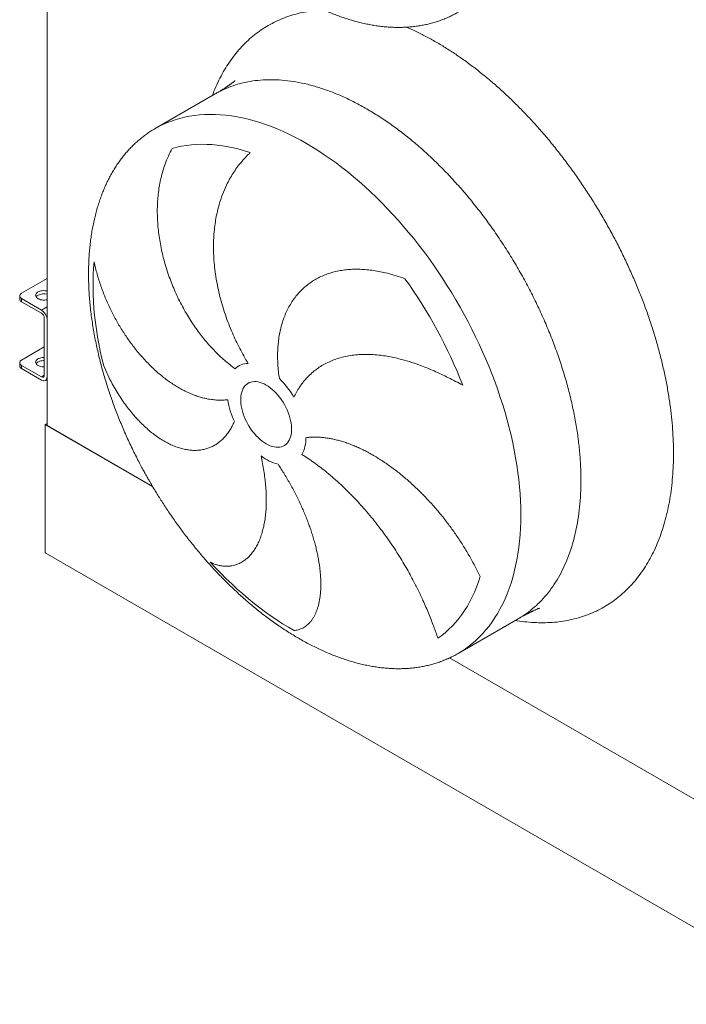
# Model space of a CAD drawing. Units: millimetres. Extents: x 161 to 11423, y 106 to 7993.
# Drawn here: x 9318 to 9941, y 2024 to 2943 of the extents above; entities that cross this region are included whole.
import ezdxf

# ---------------------------------------------------------------- set-up
doc = ezdxf.new("R2010")
doc.units = ezdxf.units.MM
doc.header["$LTSCALE"] = 55
doc.linetypes.add('SLD-Solid', pattern=[0])

msp = doc.modelspace()

# ---------------------------------------------------------------- linework, layer by layer
at = {"color": 7, "linetype": 'SLD-Solid', "lineweight": 15}
for p, q in [((9343.6027209, 2564.2756306), (9343.7162623, 4984.2151739)), ((9500.7523045, 2873.900795), (9444.5796446, 2841.4659805)), ((9444.6633104, 2841.5142745), (9444.5796446, 2841.4659805)), ((9319.882144, 2687.7939419), (9343.609142, 2701.4942149)), ((9318.092488, 2685.299241), (9318.0923476, 2682.3054804)), ((9319.8826379, 2682.8039601), (9319.8824975, 2679.8101995)), ((9319.8824975, 2679.8101995), (9338.4646915, 2669.0817648)), ((9338.464832, 2672.0755254), (9319.8826379, 2682.8039601)), ((9341.0574087, 2664.5910171), (9341.0549038, 2611.2027219)), ((9319.8792177, 2625.4243648), (9341.0561475, 2637.6521958)), ((9318.0895617, 2622.9296639), (9318.0894213, 2619.9359033)), ((9319.8797116, 2620.434383), (9319.8795712, 2617.4406224)), ((9338.4619056, 2609.7059483), (9319.8797116, 2620.434383)), ((9319.8795712, 2617.4406224), (9338.4617652, 2606.7121877)), ((9342.1290116, 2606.3491414), (9343.604748, 2607.2012506)), ((9341.868522, 2445.5239152), (9341.8741405, 2565.273627)), ((9341.8741405, 2565.273627), (9343.6027912, 2566.271772)), ((9442.2177821, 2507.3401985), (9341.8741405, 2565.273627)), ((9343.6027209, 2564.2756306), (9442.2177821, 2507.3401985)), ((10072.1922775, 2023.8712984), (9341.868522, 2445.5239152)), ((9727.5470844, 2351.4050868), (9783.7197443, 2383.8399013)), ((10072.1978961, 2143.6210101), (9719.5034749, 2347.2492291)), ((9719.5034749, 2347.2492291), (10070.4693157, 2144.6190064))]:
    msp.add_line(p, q, dxfattribs=at)
at = {"color": 8, "linetype": 'SLD-Solid', "lineweight": 15}
for p, q in [((9338.464832, 2672.0755254), (9343.6079276, 2675.0452148)), ((9338.4619056, 2609.7059483), (9341.0549202, 2611.2031882))]:
    msp.add_line(p, q, dxfattribs=at)
at = {"color": 8, "linetype": 'SLD-Solid', "lineweight": 15, "flags": 128}
for points in [[(9586.0742036, 2827.4524172), (9580.5610501, 2830.5477615), (9575.0520756, 2833.4653406), (9569.5514618, 2836.202859), (9564.0633871, 2838.7582613), (9558.5920193, 2841.1297358), (9553.1415137, 2843.3153596), (9547.7160076, 2845.3134577), (9542.3196222, 2847.1226023), (9536.9564532, 2848.7413807), (9531.6305767, 2850.16851), (9526.34604, 2851.4030812), (9521.1068485, 2852.4438524), (9515.9169818, 2853.2904294), (9510.780381, 2853.9418454), (9505.7009549, 2854.3976282), (9500.6825544, 2854.6576957), (9495.7289916, 2854.7215125), (9490.8440211, 2854.5892902), (9486.0313647, 2854.2610214), (9481.2946674, 2853.7368619), (9476.637529, 2853.0174695), (9472.0634977, 2852.103175), (9467.5760315, 2850.9945991), (9463.1785308, 2849.6928716), (9458.8743569, 2848.198788), (9454.6667685, 2846.5135601), (9450.5589596, 2844.6383178), (9446.5540599, 2842.5747041), (9444.6633104, 2841.5142745)], [(9727.5543614, 2351.4092129), (9729.4716457, 2352.5471142), (9733.2616983, 2354.9828094), (9736.9399934, 2357.6019915), (9740.5036974, 2360.4024898), (9743.9501314, 2363.3822819), (9747.2766678, 2366.5388401), (9750.4807695, 2369.8702983), (9753.5600277, 2373.3735265), (9756.5120855, 2377.0463166), (9759.3347147, 2380.8856724), (9762.0257514, 2384.8887984), (9764.5831734, 2389.0523416), (9767.0050229, 2393.3736253), (9769.2894838, 2397.8489395), (9771.4347915, 2402.4750205), (9773.4393359, 2407.2485151), (9775.3015843, 2412.1657875), (9777.0201324, 2417.222652), (9778.5936667, 2422.4158224), (9780.0210019, 2427.7412242), (9781.3010431, 2433.1947311), (9782.4328242, 2438.7719044), (9783.415482, 2444.4691977), (9784.2482824, 2450.2815626), (9784.930581, 2456.2050883), (9785.4618625, 2462.2350759), (9785.8417146, 2468.3670048), (9786.0698666, 2474.596035), (9786.1461379, 2480.91775), (9786.0704639, 2487.3271907), (9785.8429088, 2493.8193235), (9785.4636527, 2500.3895238), (9784.9329658, 2507.0326391), (9784.2512599, 2513.7436732), (9783.4190501, 2520.5173321), (9782.4369801, 2527.3487236), (9781.3057837, 2534.2326656), (9780.0263235, 2541.1639013), (9778.5995654, 2548.1368767), (9777.0266037, 2555.1466773), (9775.3086232, 2562.1878605), (9773.4469371, 2569.2549096), (9771.4429493, 2576.3427313), (9769.2981919, 2583.4459204), (9767.0142747, 2590.558789), (9764.5929618, 2597.6760359), (9762.0360691, 2604.7925679), (9759.3455538, 2611.9026155), (9756.5234378, 2619.0009664), (9753.5718845, 2626.082208), (9750.4931219, 2633.1408902), (9747.2895064, 2640.1716077), (9743.9634464, 2647.1692822), (9740.5174787, 2654.1282853), (9736.9542306, 2661.0436502), (9733.2763805, 2667.9097858), (9729.4867618, 2674.7217251), (9725.5882076, 2681.4742637), (9721.5837186, 2688.1621002), (9717.4763081, 2694.7804016), (9713.2691058, 2701.3239113), (9708.9653053, 2707.7878112), (9704.5681649, 2714.167127), (9700.081046, 2720.4571821), (9695.5073482, 2726.6529205), (9690.8505296, 2732.7497284), (9686.1141381, 2738.7431783), (9681.3017733, 2744.6284557), (9676.4170798, 2750.4011962), (9671.4637794, 2756.0571094), (9666.4456264, 2761.5916488), (9661.3664327, 2767.0009479), (9656.230049, 2772.2806422), (9651.0403841, 2777.4266906), (9645.8013788, 2782.4355092), (9640.5170125, 2787.302897), (9635.1912906, 2792.0254708), (9629.8282602, 2796.5994666), (9624.4319975, 2801.0214603), (9619.0065978, 2805.2881356), (9613.5561824, 2809.3961615), (9608.0848885, 2813.3424355), (9602.5968713, 2817.1240829), (9597.0962986, 2820.7381025), (9591.5873488, 2824.181725), (9586.0742036, 2827.4524172)]]:
    msp.add_lwpolyline(points, dxfattribs=at)
at = {"color": 7, "linetype": 'SLD-Solid', "lineweight": 15, "flags": 128}
for points in [[(9460.5295347, 2822.9567509), (9464.8788404, 2824.1023858), (9469.318401, 2825.048278), (9473.8444685, 2825.7937363), (9478.4532178, 2826.337995), (9483.14074, 2826.6805748), (9487.9030748, 2826.8213828), (9492.7361909, 2826.7600103), (9497.6360056, 2826.4967922), (9502.5983653, 2826.0318661), (9507.6190715, 2825.3655148), (9512.6938804, 2824.498404), (9517.8184968, 2823.4313479), (9522.9885838, 2822.1649471), (9528.1997689, 2820.7006554), (9533.4476409, 2819.039473)], [(9396.5659414, 2619.9373354), (9394.8982205, 2626.806031), (9393.3799617, 2633.6419682), (9392.0124785, 2640.4393923), (9390.7968911, 2647.1924221), (9389.7342682, 2653.8954442), (9388.8254724, 2660.542726), (9388.0712892, 2667.1288177), (9387.4723622, 2673.6478753), (9387.0291934, 2680.0946124), (9386.7421562, 2686.4633413), (9386.6114949, 2692.7489244), (9386.6373123, 2698.9460678), (9386.8195954, 2705.0490689), (9387.1581892, 2711.0532585), (9387.6527974, 2716.9535734)], [(9319.882144, 2687.7939419), (9319.1222256, 2687.2592601), (9318.5575479, 2686.6492404), (9318.2098469, 2685.98732), (9318.0925138, 2685.2989584), (9318.2099761, 2684.6105969), (9318.5578012, 2683.9486765), (9319.1225935, 2683.3386568), (9319.8826379, 2682.8039601)], [(9343.6082269, 2681.7377641), (9342.7058684, 2681.5542675), (9341.4337727, 2681.4122171), (9340.138433, 2681.3963346), (9338.8570671, 2681.5070809), (9337.626507, 2681.7412738), (9336.4821942, 2682.0921615), (9335.4570462, 2682.5496614), (9334.5805555, 2683.1006123), (9333.8779132, 2683.7291616), (9333.3693657, 2684.4172257), (9333.0694928, 2685.1449962), (9332.9869765, 2685.8915787), (9333.1241368, 2686.6354399), (9333.4771124, 2687.3552244), (9334.035654, 2688.0302018), (9334.7837688, 2688.6409651), (9335.6998746, 2689.1699363), (9336.757624, 2689.6019022), (9337.9266513, 2689.9244453), (9339.1732423, 2690.128271), (9340.4615961, 2690.20752), (9341.7546237, 2690.1599022), (9343.0151328, 2689.9868154), (9343.6085983, 2689.8578666)], [(9319.8792177, 2625.4243648), (9319.1192993, 2624.889683), (9318.5546215, 2624.2796633), (9318.2069206, 2623.6177429), (9318.0895875, 2622.9293814), (9318.2070498, 2622.2410198), (9318.5548749, 2621.5790994), (9319.1196671, 2620.9690797), (9319.8797116, 2620.434383)], [(9341.0552939, 2619.0249283), (9340.1355067, 2619.0267575), (9338.8541408, 2619.1375039), (9337.6235807, 2619.3716967), (9336.4792678, 2619.7225844), (9335.4541199, 2620.1800843), (9334.5776292, 2620.7310352), (9333.8749869, 2621.3595845), (9333.3664394, 2622.0476487), (9333.0665665, 2622.7754191), (9332.9840502, 2623.5220017), (9333.1212105, 2624.2658628), (9333.4741861, 2624.9856474), (9334.0327277, 2625.6606248), (9334.7808425, 2626.271388), (9335.6969483, 2626.8003592), (9336.7546977, 2627.2323251), (9337.923725, 2627.5548682), (9339.170316, 2627.7586939), (9340.4586698, 2627.8379429), (9341.0556781, 2627.8317713)], [(9333.4356484, 2621.9318216), (9333.4740456, 2621.9918867), (9334.0325872, 2622.6668641), (9334.780702, 2623.2776274), (9335.6968078, 2623.8065986), (9336.7545572, 2624.2385645), (9337.9235845, 2624.5611076), (9339.1701755, 2624.7649333), (9340.4585293, 2624.8441823), (9341.0555377, 2624.8380107)], [(9338.4617652, 2606.7121877), (9339.3622622, 2606.2834117), (9340.2354129, 2606.0493456), (9341.0546605, 2606.0174704), (9341.7951481, 2606.1885753), (9342.4343626, 2606.5575757), (9342.9528816, 2607.1130822), (9343.3349399, 2607.8385004), (9343.5689453, 2608.7114961), (9343.6048129, 2608.9617874)], [(9548.3093239, 2602.0777105), (9550.2218437, 2600.8845319), (9552.1219519, 2599.5210251), (9553.9973249, 2597.9962087), (9555.8358011, 2596.3199593), (9557.6254567, 2594.5029679), (9559.3546849, 2592.5571703), (9561.0122724, 2590.4952264), (9562.5874674, 2588.3302437), (9564.0700547, 2586.0766854), (9565.4504192, 2583.7486681), (9566.7196088, 2581.3615912), (9567.8693929, 2578.9309135), (9568.8923134, 2576.4723613), (9569.7817367, 2574.0021367), (9570.5318953, 2571.535704), (9571.1379231, 2569.0894345), (9571.5958911, 2566.6791584), (9571.9028282, 2564.3206289), (9572.0567436, 2562.028795), (9572.05664, 2559.8187464), (9571.9025178, 2557.704996), (9571.595376, 2555.7007672), (9571.1372066, 2553.8194233), (9570.5309821, 2552.073048), (9569.7806328, 2550.4731719), (9568.8910258, 2549.029833), (9567.86793, 2547.7525488), (9566.7179802, 2546.6496231), (9565.4486353, 2545.7284077), (9564.0681272, 2544.994381), (9562.5854087, 2544.4526048), (9561.0100959, 2544.1068066), (9559.3524047, 2543.9587018), (9557.6230876, 2544.0096962), (9555.8333585, 2544.2592636), (9553.9948246, 2544.705937), (9552.11941, 2545.3466388), (9550.2192768, 2546.1772024), (9548.3067488, 2547.1924161), (9546.3942291, 2548.3855948), (9544.4941209, 2549.7491015), (9542.6187478, 2551.273918), (9540.7802716, 2552.9501674), (9538.990616, 2554.7671587), (9537.2613878, 2556.7129563), (9535.6038003, 2558.7751382), (9534.0286054, 2560.9398829), (9532.546018, 2563.1936792), (9531.1656535, 2565.5216964), (9529.8964639, 2567.9085354), (9528.7466798, 2570.3392131), (9527.7237593, 2572.7977654), (9526.834336, 2575.2682279), (9526.0841774, 2577.7344226), (9525.4781496, 2580.1806921), (9525.0201816, 2582.5909682), (9524.7132445, 2584.9497357), (9524.5593291, 2587.2413316), (9524.5594328, 2589.4513803), (9524.7135549, 2591.5653685), (9525.0206967, 2593.5693595), (9525.4788661, 2595.4507034), (9526.0850906, 2597.1970787), (9526.83544, 2598.7971927), (9527.7250469, 2600.2402936), (9528.7481427, 2601.5175778), (9529.8980926, 2602.6205036), (9531.1674374, 2603.5419569), (9532.5479456, 2604.2759836), (9534.0306641, 2604.8175218), (9535.6059768, 2605.163558), (9537.263668, 2605.3114248), (9538.9929851, 2605.2604305), (9540.7827142, 2605.010863), (9542.6212481, 2604.5641897), (9544.4966627, 2603.9234879), (9546.3967959, 2603.0929243), (9548.3093239, 2602.0777105)], [(9574.4387871, 2372.8663275), (9569.0587775, 2375.9658155), (9563.6808841, 2379.2449067), (9558.3096583, 2382.7004973), (9552.9496432, 2386.3297266), (9547.6053754, 2390.1299752), (9542.2813761, 2394.0974433), (9536.9821481, 2398.2290554), (9531.7121796, 2402.5212683), (9526.4759235, 2406.9705596), (9521.2778164, 2411.5729402), (9516.1222534, 2416.3249209), (9511.0135937, 2421.2218436), (9505.9561614, 2426.2602599), (9500.9542451, 2431.4353147), (9496.0120625, 2436.7429073)], [(9748.3338405, 2423.1876672), (9746.676538, 2418.2343922), (9744.8710665, 2413.4249548), (9742.9189587, 2408.7632286), (9740.8218635, 2404.2532583), (9738.5815583, 2399.8987761), (9736.1999366, 2395.7036853), (9733.6790206, 2391.6711012), (9731.0209225, 2387.8048005), (9728.2279094, 2384.1077573), (9725.3023512, 2380.5835997), (9722.246695, 2377.2347216), (9719.0635554, 2374.0643722), (9715.7556116, 2371.0750493), (9712.3256583, 2368.2691841), (9708.7766065, 2365.6493788)]]:
    msp.add_lwpolyline(points, dxfattribs=at)
at = {"color": 7, "linetype": 'SLD-Solid', "lineweight": 15}
for centre, radius, start, end in [((9314.6944275, 2439.8062209), 447.6078175, 21.2342311999, 35.7559659317), ((9337.5480671, 2681.5728295), 4.9328508, 118.1319662126, 146.4171325281), ((9340.6379577, 2675.4994199), 11.7464872, 75.3517542429, 117.4550553859), ((9321.1434009, 2682.6045694), 3.0656778, 185.5987098909, 245.7136776567), ((9335.4285294, 2664.3350255), 5.6346974, 2.6039176196, 57.3957536), ((9332.3189073, 2662.5065549), 11.3726684, 6.9757981306, 57.2883209507), ((9531.7831619, 2604.1597104), 18.099519, 91.079822581, 133.3853365501), ((9321.1404746, 2620.2349923), 3.0656778, 185.5987098909, 245.7136776566), ((9339.4742039, 2610.9466823), 1.6013021, 230.7894551771, 9.2007788657), ((9501.43734, 2547.9847263), 84.3407846, 30.3725385999, 45.4111429765), ((9588.1008737, 2599.6939581), 76.4333521, 188.5173748638, 204.5814582702), ((9552.1245164, 2552.4829958), 33.2898963, 332.6716252752, 0.732468181), ((9569.9761853, 2569.9358207), 43.1519627, 232.2720674513, 255.8437463459)]:
    msp.add_arc(centre, radius, start, end, dxfattribs=at)
for points, knots in [([(9439.5945632, 3110.5943001), (9440.8944419, 3108.3660962), (9442.719521, 3105.2376133), (9445.4881615, 3100.6580499), (9447.8839487, 3096.767431), (9450.7962069, 3092.1569563), (9453.9144971, 3087.3467658), (9457.2467661, 3082.3460529), (9460.7541832, 3077.2287592), (9464.4160972, 3072.0386316), (9468.2155733, 3066.8092363), (9472.1399657, 3061.5665153), (9476.1789262, 3056.3308495), (9480.323919, 3051.1188625), (9484.5676568, 3045.9444443), (9488.9037227, 3040.8193936), (9493.3262561, 3035.7536919), (9497.8300009, 3030.756489), (9502.4099905, 3025.8358218), (9507.0614469, 3020.9987534), (9511.7799754, 3016.2522445), (9516.561059, 3011.6020094), (9521.4005036, 3007.0538167), (9526.294223, 3002.6131927), (9531.2380329, 2998.2847399), (9536.2278311, 2994.0730329), (9541.2597611, 2989.9828773), (9546.3297525, 2986.0180017), (9551.4338214, 2982.1821766), (9556.5681887, 2978.4796379), (9561.7287446, 2974.9132256), (9566.9118488, 2971.4867168), (9572.1134292, 2968.2029703), (9577.3297302, 2965.0649326), (9582.5569232, 2962.0756717), (9587.7911636, 2959.237496), (9593.0286516, 2956.5526502), (9598.2656276, 2954.0242769), (9603.4983179, 2951.6534776), (9608.7229718, 2949.4432792), (9613.935956, 2947.3948288), (9619.13342, 2945.5102883), (9624.311914, 2943.7908716), (9629.4675897, 2942.238623), (9634.5969977, 2940.8542857), (9639.6964905, 2939.6393405), (9644.7624946, 2938.5949273), (9649.7915545, 2937.7219877), (9654.7801677, 2937.0210992), (9659.7248773, 2936.4934829), (9664.6223478, 2936.1390382), (9669.4690974, 2935.9588918), (9674.2618739, 2935.9529207), (9678.9974043, 2936.1215726), (9683.6723502, 2936.4649989), (9688.2836735, 2936.9829258), (9692.8280173, 2937.6756194), (9697.3023109, 2938.5427366), (9701.7037122, 2939.5837171), (9706.0287496, 2940.7986073), (9710.2750256, 2942.1861672), (9714.4386791, 2943.747139), (9718.5193147, 2945.4765578), (9722.5052758, 2947.3887676), (9725.5238453, 2948.9568715), (9727.1807657, 2949.9423363), (9727.5727052, 2950.1754451)], [0, 0, 0, 0, 0.0177024902, 0.0248549684, 0.0367358636, 0.0490777392, 0.0623243068, 0.0761580049, 0.0904511688, 0.1051009293, 0.1200344743, 0.1351971936, 0.1505478582, 0.16605448, 0.1816916923, 0.1974391619, 0.2132807259, 0.229202468, 0.2451930304, 0.2612429362, 0.2773436792, 0.2934884905, 0.3096711262, 0.325886074, 0.342128841, 0.3583952329, 0.3746814215, 0.3909842875, 0.4073009464, 0.4236286576, 0.4399652404, 0.4563085711, 0.472656833, 0.489008403, 0.5053618302, 0.5217158755, 0.5380694195, 0.5544215474, 0.5707713978, 0.5871183757, 0.603461862, 0.6198014753, 0.6361368382, 0.6524678684, 0.6687942974, 0.6851161926, 0.7014336903, 0.7177469348, 0.7340561093, 0.7503617156, 0.7666639285, 0.7829634878, 0.7992607593, 0.8155564458, 0.8318512648, 0.8481457964, 0.8644411044, 0.8807379142, 0.8970370173, 0.9133396123, 0.9296464686, 0.9459587428, 0.9622775011, 0.9786036262, 0.9949387516, 1, 1, 1, 1]), ([(9519.24301, 2886.2091265), (9519.2502067, 2886.2160245), (9519.2781976, 2886.2428534), (9519.1679295, 2886.1418602), (9518.9331784, 2885.9375743), (9518.4941359, 2885.567987), (9517.8669116, 2885.061955), (9517.0778174, 2884.4486974), (9516.1340061, 2883.7380124), (9515.2086026, 2883.0654722), (9514.384217, 2882.480468), (9513.7434298, 2882.0322225), (9513.0216037, 2881.5352664), (9512.2745767, 2881.0289661), (9511.5776873, 2880.5631993), (9510.8903241, 2880.1092698), (9510.130257, 2879.6131756), (9509.2499168, 2879.0461455), (9508.3469699, 2878.4728276), (9507.5246616, 2877.9571894), (9506.8765499, 2877.555124), (9506.2738298, 2877.1837374), (9505.5953593, 2876.7687186), (9504.7086, 2876.2314276), (9503.6019917, 2875.5687038), (9502.2643574, 2874.7778831), (9501.2816321, 2874.2078197), (9500.7523303, 2873.9007801)], [0, 0, 0, 0, 0.0203197332, 0.0790313495, 0.1312482414, 0.1999514068, 0.2755591335, 0.3305075575, 0.3953291856, 0.4673574758, 0.4928662658, 0.5251388717, 0.5620346464, 0.5955415383, 0.625245568, 0.6510989664, 0.6809412182, 0.7146488631, 0.7511780162, 0.7811044129, 0.8039438102, 0.8202021275, 0.8428043553, 0.8718886653, 0.9076317323, 0.950249893, 1, 1, 1, 1]), ([(9444.6791245, 2841.5007128), (9443.7665684, 2840.9730369), (9441.5783136, 2839.7077018), (9438.2271458, 2837.5108734), (9434.6114773, 2834.9400934), (9431.1004277, 2832.1984131), (9427.6921808, 2829.2948723), (9424.3904314, 2826.2289166), (9421.1972914, 2823.0027895), (9418.1150899, 2819.6181379), (9415.1462826, 2816.0767318), (9412.2929304, 2812.38067), (9409.5572234, 2808.5319833), (9406.9415051, 2804.5325101), (9404.4476045, 2800.3848091), (9402.077672, 2796.091036), (9399.8334662, 2791.6537393), (9397.7172327, 2787.0750811), (9395.7303089, 2782.3579989), (9393.8748483, 2777.504924), (9392.1523584, 2772.5186253), (9390.5645289, 2767.4019026), (9389.1128642, 2762.1577893), (9387.7989549, 2756.789096), (9386.624176, 2751.2991029), (9385.5898242, 2745.6908545), (9384.6973217, 2739.9674448), (9383.9479336, 2734.1321092), (9383.3426783, 2728.1883138), (9382.8828203, 2722.1394944), (9382.569317, 2715.988976), (9382.4032326, 2709.7402584), (9382.3853925, 2703.3967398), (9382.5168742, 2696.9622019), (9382.7983389, 2690.4399319), (9383.2306603, 2683.833733), (9383.8146478, 2677.146836), (9384.550987, 2670.3830646), (9385.4404443, 2663.5455674), (9386.4839014, 2656.6378581), (9387.6819061, 2649.6629843), (9389.0356511, 2642.6241003), (9390.4938426, 2635.7684927), (9392.0375887, 2629.1124793), (9393.6480331, 2622.6714921), (9395.3789865, 2616.2140818), (9397.2287387, 2609.7449956), (9399.196449, 2603.2686482), (9401.2800757, 2596.7901189), (9403.478359, 2590.3142145), (9405.7887062, 2583.8464016), (9408.209511, 2577.3923607), (9410.7371958, 2570.958698), (9413.3689477, 2564.5529334), (9416.099421, 2558.1846893), (9418.9221107, 2551.8672873), (9421.8253918, 2545.6219299), (9424.7875754, 2539.4887228), (9427.7551992, 2533.5647644), (9430.5763932, 2528.1228379), (9433.0823677, 2523.4319737), (9435.4230385, 2519.1570135), (9437.5253041, 2515.3999164), (9438.9618824, 2512.898981), (9439.5664705, 2511.8464553)], [0, 0, 0, 0, 0.0116957543, 0.0280457162, 0.044407592, 0.0607824899, 0.0771716252, 0.0935763146, 0.1099978388, 0.1264373279, 0.1428963498, 0.159375795, 0.1758769362, 0.1924017972, 0.2089507647, 0.2255256138, 0.2421269361, 0.2587573977, 0.2754166556, 0.2921069811, 0.3088295443, 0.3255856241, 0.3423759778, 0.3592027675, 0.3760663283, 0.3929677529, 0.4099095626, 0.4268930637, 0.4439183592, 0.4609876299, 0.4781018404, 0.495263388, 0.5124734452, 0.5297339522, 0.5470456389, 0.5644126709, 0.5818353595, 0.5993174586, 0.6168609166, 0.6344698213, 0.6521478131, 0.6698988224, 0.6877283813, 0.7037994953, 0.7198823539, 0.7359745418, 0.7520760651, 0.7681830598, 0.7842944751, 0.8004065058, 0.8165168317, 0.8326189702, 0.8487080903, 0.8647735203, 0.880802665, 0.8967726816, 0.9126449615, 0.9283438012, 0.9436988267, 0.9582239692, 0.9704622856, 0.9802138257, 0.9916729326, 1, 1, 1, 1]), ([(9519.3505745, 2617.3135446), (9517.6680692, 2618.5541471), (9514.3017554, 2621.0363132), (9509.3428865, 2625.1740394), (9504.4224259, 2629.6413831), (9499.5656865, 2634.4695002), (9494.7906815, 2639.641235), (9490.2021862, 2645.0467852), (9485.8125844, 2650.6623074), (9481.6291941, 2656.4599492), (9477.5865094, 2662.5325989), (9473.7058525, 2668.8711324), (9470.0059677, 2675.460014), (9466.5623452, 2682.1675909), (9463.3835066, 2688.9699539), (9460.4714492, 2695.8419403), (9457.786668, 2702.8825108), (9455.3496137, 2710.074716), (9453.17623, 2717.3978801), (9451.3110341, 2724.712725), (9449.7567683, 2731.9962529), (9448.5106426, 2739.2270001), (9447.558656, 2746.5026599), (9446.9186853, 2753.8008034), (9446.6030903, 2761.098158), (9446.6214924, 2768.261812), (9446.9721801, 2775.2718289), (9447.6476545, 2782.112546), (9448.6608044, 2788.8722255), (9450.0266954, 2795.5255058), (9451.7522314, 2802.0525128), (9453.9962956, 2808.8564235), (9456.8225508, 2815.8983577), (9459.2918853, 2820.6001676), (9460.5295347, 2822.9567509)], [0, 0, 0, 0, 0.0300198796, 0.0600630139, 0.0900829335, 0.1209739319, 0.1518899936, 0.1827807442, 0.2128253573, 0.242892437, 0.2729364726, 0.3038445475, 0.3347780416, 0.3656860243, 0.3958892884, 0.426114975, 0.4563184913, 0.4873860776, 0.5184775857, 0.5495457352, 0.5799830452, 0.6104440589, 0.6408824457, 0.6721877989, 0.7035172631, 0.7348226844, 0.7655589994, 0.7963188872, 0.8270553768, 0.8586651746, 0.890299627, 0.9219099832, 0.9608606833, 1, 1, 1, 1]), ([(9533.4476409, 2819.039473), (9531.9407244, 2817.578093), (9528.925845, 2814.6543182), (9524.8192014, 2809.9881152), (9520.9730122, 2805.0734949), (9517.418487, 2799.8793633), (9514.1550293, 2794.4144324), (9510.7529616, 2787.8382092), (9507.4081196, 2780.0203062), (9504.6756262, 2771.8137488), (9502.7243032, 2764.3145777), (9501.3552179, 2757.6535538), (9500.2630473, 2750.560329), (9499.4961709, 2743.0258652), (9499.0996712, 2735.0522988), (9499.0998323, 2726.8608869), (9499.5111066, 2718.4692567), (9500.3398481, 2709.901383), (9501.5617939, 2701.36949), (9503.1570414, 2692.9027262), (9505.0989705, 2684.5274864), (9507.4222955, 2676.0808468), (9510.1341048, 2667.5891512), (9513.2327308, 2659.0813332), (9516.5370996, 2651.018107), (9519.986313, 2643.4122136), (9523.5432241, 2636.2415536), (9527.3394775, 2629.164238), (9530.0745278, 2624.5587755), (9531.4420703, 2622.256015)], [0, 0, 0, 0, 0.0331987988, 0.0664206496, 0.099622762, 0.1335856792, 0.1675689242, 0.2015320851, 0.2513150656, 0.3010983217, 0.3350107546, 0.3689439931, 0.402856433, 0.4408372881, 0.4788477683, 0.5168289932, 0.5559312063, 0.5950658811, 0.634167177, 0.6718410552, 0.7095439789, 0.7472186963, 0.7860040253, 0.8248208774, 0.8636062113, 0.8975287047, 0.9314510976, 0.965725113, 1, 1, 1, 1]), ([(9387.6527974, 2716.9535734), (9388.0614018, 2715.0598632), (9388.8792361, 2711.2695441), (9390.3678665, 2705.6339197), (9392.0297037, 2700.0359133), (9393.8766459, 2694.4796807), (9395.8864892, 2688.990799), (9398.0596397, 2683.5571148), (9400.3859847, 2678.1936469), (9403.6361658, 2671.2481861), (9407.1239966, 2664.53362), (9410.8154378, 2658.0783972), (9413.7101778, 2653.3215529), (9416.7100964, 2648.6829617), (9419.8202162, 2644.1535241), (9423.0315967, 2639.7471139), (9426.4618024, 2635.3127125), (9430.1063522, 2630.8888394), (9433.9728302, 2626.4994902), (9437.9296744, 2622.3037852), (9441.9938318, 2618.2861076), (9446.1536589, 2614.4636937), (9450.4070114, 2610.8448972), (9454.7198685, 2607.4620929), (9459.0146015, 2604.3721321), (9463.2745452, 2601.5735801), (9467.4946838, 2599.0549204), (9471.7354418, 2596.7780417), (9476.0145832, 2594.7364514), (9480.3187758, 2592.9433882), (9484.6445215, 2591.4064061), (9488.9567589, 2590.1428867), (9493.4706228, 2589.1058936), (9498.1699685, 2588.3518222), (9503.0298497, 2587.9530481), (9507.8306594, 2587.9143281), (9510.9478556, 2588.2201551), (9512.5105054, 2588.3734661)], [0, 0, 0, 0, 0.02481375276, 0.04966548786, 0.07478740363, 0.09991003307, 0.12517244385, 0.15043533455, 0.17596546612, 0.20153104841, 0.25118071712, 0.27627721903, 0.3013738731, 0.32660638908, 0.35183877309, 0.37733079014, 0.40285823097, 0.43122735685, 0.45964559856, 0.48821343511, 0.51683183914, 0.54602992327, 0.57528211225, 0.60469908316, 0.63417167381, 0.66231130349, 0.69049976901, 0.71883674803, 0.74722383317, 0.77618571655, 0.80520090391, 0.83437963632, 0.86361325282, 0.89749081132, 0.93154280467, 0.96568242189, 1, 1, 1, 1]), ([(9560.645799, 2608.0490777), (9560.3332538, 2610.2659211), (9559.7079228, 2614.7013141), (9559.1713763, 2621.2456024), (9558.9284171, 2627.748272), (9559.022814, 2634.178273), (9559.4549393, 2640.5131904), (9560.2183403, 2646.6159562), (9561.302459, 2652.4714944), (9562.6914962, 2658.0709267), (9564.4081972, 2663.5041209), (9566.4613732, 2668.7458475), (9568.8525315, 2673.7742681), (9571.5356649, 2678.4890509), (9574.4969246, 2682.8815343), (9577.7184516, 2686.9498046), (9581.2472425, 2690.7531805), (9585.0855965, 2694.2683351), (9589.2287502, 2697.4780256), (9593.5996859, 2700.3218598), (9598.1819607, 2702.7978364), (9602.9558444, 2704.9121306), (9607.9873272, 2706.6945022), (9613.2717062, 2708.126954), (9618.7992058, 2709.1989776), (9624.471158, 2709.8932058), (9630.2698541, 2710.214896), (9636.1763379, 2710.1784087), (9642.2689776, 2709.7863698), (9648.5379435, 2709.028611), (9654.9710751, 2707.9077295), (9662.0021605, 2706.3200007), (9669.6457357, 2704.2099118), (9675.1668425, 2702.3106725), (9677.9340541, 2701.3587624)], [0, 0, 0, 0, 0.030019706, 0.0600625153, 0.0900834198, 0.1209738648, 0.1518900102, 0.1827805979, 0.2128255473, 0.2428928146, 0.2729364134, 0.3038442092, 0.3347778131, 0.3656854624, 0.3958892047, 0.4261149602, 0.4563183654, 0.4873856308, 0.5184778726, 0.5495453138, 0.5799831106, 0.6104439598, 0.6408819853, 0.6721872666, 0.7035172151, 0.7348225861, 0.7655588456, 0.7963185985, 0.8270550936, 0.8586648932, 0.890299697, 0.9219096872, 0.9608606711, 1, 1, 1, 1]), ([(9731.9130685, 2601.9215005), (9729.669592, 2603.1129142), (9725.1810851, 2605.4965667), (9718.497884, 2608.9047716), (9711.7927423, 2612.1681896), (9705.0659083, 2615.2365264), (9698.3264846, 2618.0919911), (9690.5919683, 2621.0936259), (9681.9013123, 2624.0532493), (9673.3433324, 2626.4538929), (9665.92168, 2628.1299634), (9659.5964641, 2629.2662075), (9653.1298671, 2630.1147896), (9646.5513505, 2630.6194804), (9639.8967398, 2630.728065), (9633.3629535, 2630.4144241), (9626.9757647, 2629.6566383), (9620.7597389, 2628.443403), (9614.8665197, 2626.8035501), (9609.305399, 2624.7539624), (9604.0781467, 2622.3210853), (9599.0807244, 2619.457812), (9594.340649, 2616.1522212), (9589.8794323, 2612.4048795), (9585.9295524, 2608.4303362), (9582.4553406, 2604.2966413), (9579.4109615, 2600.0450002), (9576.6228972, 2595.5155288), (9575.0095351, 2592.2579188), (9574.202867, 2590.6291399)], [0, 0, 0, 0, 0.03319892088, 0.06642083401, 0.09962284423, 0.13358530772, 0.16756906995, 0.2015319763, 0.25131508855, 0.30109818534, 0.33501058009, 0.36894401069, 0.40285655368, 0.44083770544, 0.47884812884, 0.51682878484, 0.55593085554, 0.59506565528, 0.6341671177, 0.67184109164, 0.70954493217, 0.74721827293, 0.7860041232, 0.82482131266, 0.86360627142, 0.89752909587, 0.93145133655, 0.96572621638, 1, 1, 1, 1]), ([(9518.594617, 2567.8987133), (9517.9442823, 2566.4930523), (9516.6431117, 2563.6806473), (9514.4028905, 2559.8597734), (9511.9374205, 2556.3104223), (9509.224567, 2553.0853874), (9506.2746077, 2550.1969257), (9503.1513225, 2547.7099201), (9499.870717, 2545.6233215), (9496.4517874, 2543.9277413), (9492.8412894, 2542.5966073), (9489.0451276, 2541.6507551), (9485.0740036, 2541.1025404), (9481.0090071, 2540.9642587), (9476.8673096, 2541.2288364), (9472.6671216, 2541.8815976), (9468.3503694, 2542.9326164), (9463.9292517, 2544.3960154), (9459.4194367, 2546.2757366), (9454.9095983, 2548.538504), (9450.4171707, 2551.1704156), (9445.958975, 2554.1519121), (9441.4784219, 2557.5241254), (9436.993229, 2561.2918957), (9432.5227951, 2565.4528214), (9428.1535783, 2569.9316319), (9423.9023147, 2574.7109123), (9419.7839486, 2579.7663689), (9415.7520374, 2585.1645519), (9411.8298668, 2590.9021214), (9408.0397967, 2596.9670115), (9404.1685466, 2603.7836351), (9400.2586645, 2611.3931598), (9397.7988192, 2617.0847185), (9396.5659414, 2619.9373354)], [0, 0, 0, 0, 0.03002001158, 0.06006315222, 0.09008247342, 0.12097386329, 0.15188988283, 0.18278060106, 0.21282442109, 0.24289200723, 0.27293670135, 0.30384470332, 0.33477768495, 0.36568568362, 0.39588886953, 0.42611513886, 0.45631843593, 0.48738555859, 0.51847783723, 0.54954518588, 0.57998299209, 0.61044394622, 0.64088191711, 0.67218702951, 0.7035170799, 0.73482240445, 0.76555886248, 0.79631836033, 0.82705488803, 0.8586649347, 0.89029970752, 0.9219093323, 0.96086085188, 1, 1, 1, 1]), ([(9585.4116924, 2552.9085616), (9586.5782907, 2553.0450626), (9588.9134857, 2553.3182986), (9592.5459193, 2553.4776315), (9596.2714738, 2553.4523288), (9600.1172546, 2553.22074), (9604.0719966, 2552.7840914), (9608.1368567, 2552.1353283), (9612.2817669, 2551.2769324), (9616.4469408, 2550.2226495), (9620.6175423, 2548.9835711), (9624.8008827, 2547.5644072), (9629.041974, 2545.9498767), (9633.3421318, 2544.1365047), (9637.6758844, 2542.1342496), (9642.0557977, 2539.935417), (9646.4673659, 2537.5445448), (9650.856911, 2534.9915843), (9655.1998137, 2532.2954964), (9659.4945153, 2529.4656046), (9663.7827534, 2526.4740573), (9668.0834678, 2523.3076855), (9672.3844278, 2519.9717497), (9676.6833125, 2516.4651937), (9680.947602, 2512.8130554), (9685.1270212, 2509.0601644), (9689.2116778, 2505.2229162), (9693.2017837, 2501.3078087), (9697.133398, 2497.281826), (9701.0233188, 2493.1273106), (9704.8594914, 2488.854458), (9708.6394115, 2484.4649011), (9712.3339612, 2479.9915193), (9715.9037688, 2475.4866401), (9719.3416503, 2470.9664698), (9722.6510083, 2466.4369215), (9725.859858, 2461.863292), (9728.9823278, 2457.2274338), (9732.0092755, 2452.5438978), (9734.9380087, 2447.8173224), (9737.7493531, 2443.0854753), (9741.0041668, 2437.3653842), (9744.613994, 2430.6773507), (9747.0919049, 2425.6882286), (9748.3338405, 2423.1876672)], [0, 0, 0, 0, 0.0224236672, 0.0448857471, 0.067464927, 0.0900830669, 0.1131521834, 0.1362631211, 0.1595010125, 0.1827817291, 0.2052242099, 0.2277049722, 0.2504844596, 0.2732639268, 0.2962045757, 0.3191452293, 0.342395449, 0.3656877364, 0.3882492748, 0.4108489466, 0.4335654214, 0.4563208, 0.4795231478, 0.5027667939, 0.526136293, 0.5495482138, 0.5722852511, 0.5950607135, 0.6179530289, 0.6408848193, 0.6642656951, 0.6876875229, 0.7112360053, 0.7348259916, 0.7577867951, 0.7807855741, 0.8039024073, 0.8270587509, 0.8506670143, 0.874317822, 0.8980945969, 0.9219141705, 0.9608631738, 1, 1, 1, 1]), ([(9496.0120625, 2436.7429073), (9497.1055665, 2436.2028135), (9499.2933483, 2435.1222437), (9502.6775325, 2434.0034608), (9506.1013302, 2433.2356945), (9509.5319413, 2432.8609673), (9512.9448985, 2432.8750685), (9516.8082612, 2433.3408224), (9521.0413292, 2434.4925851), (9525.0508408, 2436.3667383), (9528.383612, 2438.5453856), (9531.1153502, 2440.7911003), (9533.7854382, 2443.4950416), (9536.35577, 2446.7022213), (9538.7865697, 2450.4507327), (9540.9917031, 2454.6486988), (9542.9470171, 2459.2999626), (9544.6353523, 2464.3971984), (9546.0106907, 2469.810979), (9547.0743605, 2475.5094478), (9547.8356596, 2481.456095), (9548.3072629, 2487.764239), (9548.4716133, 2494.4262188), (9548.3184844, 2501.4257051), (9547.8636334, 2508.3724791), (9547.1519695, 2515.2080113), (9546.2197095, 2521.9121351), (9545.0536879, 2528.7719849), (9544.0651945, 2533.4612331), (9543.5709512, 2535.8058411)], [0, 0, 0, 0, 0.03319871709, 0.06642092467, 0.09962304107, 0.13358530357, 0.16756914822, 0.20153218343, 0.25131518494, 0.30109812661, 0.33501063742, 0.36894349545, 0.40285631585, 0.44083690486, 0.47884818876, 0.51682858665, 0.5559312985, 0.59506571133, 0.63416740288, 0.67184150635, 0.70954455509, 0.7472178304, 0.78600365761, 0.82482044261, 0.86360537701, 0.89752787456, 0.93145059039, 0.96572552891, 1, 1, 1, 1]), ([(9559.4226338, 2528.094281), (9560.4404661, 2526.5528398), (9562.4761663, 2523.4699033), (9565.4197793, 2518.7555984), (9568.2783058, 2513.9827122), (9571.0577283, 2509.1178565), (9573.7464363, 2504.1814364), (9576.3434277, 2499.1692156), (9578.8234199, 2494.1256274), (9581.1553638, 2489.1179142), (9583.3335944, 2484.1679896), (9585.3655875, 2479.2731555), (9587.2723248, 2474.3842888), (9589.0631241, 2469.4753217), (9590.7277848, 2464.5670224), (9592.2641046, 2459.6576064), (9593.6571336, 2454.7914318), (9594.8917895, 2450.0257365), (9595.9681374, 2445.3789906), (9596.8929076, 2440.8463726), (9597.6747342, 2436.3898432), (9598.316907, 2431.9867596), (9598.8136351, 2427.6579609), (9599.1626129, 2423.4038913), (9599.3591482, 2419.2642398), (9599.4030047, 2415.2840895), (9599.2992744, 2411.4770492), (9599.0538882, 2407.8369891), (9598.6663628, 2404.3368465), (9598.1340929, 2400.9603048), (9597.4567379, 2397.7259222), (9596.6321409, 2394.6363565), (9595.6667684, 2391.72266), (9594.5729704, 2389.0140503), (9593.360469, 2386.5184609), (9592.0346654, 2384.2291252), (9590.5887251, 2382.1315363), (9589.0158236, 2380.2182588), (9587.3221167, 2378.5032065), (9585.5072094, 2376.9925497), (9583.589155, 2375.7025208), (9581.1471884, 2374.4213955), (9578.1234037, 2373.3132803), (9575.6689757, 2373.0155523), (9574.4387871, 2372.8663275)], [0, 0, 0, 0, 0.0224426353, 0.0448860581, 0.0674841784, 0.0900833027, 0.1131736648, 0.1362629121, 0.15952284, 0.1827813628, 0.2052432825, 0.2277048282, 0.2503214425, 0.2729383023, 0.296041124, 0.3191453172, 0.3424163655, 0.3656876283, 0.3882687026, 0.4108491437, 0.4335842124, 0.4563207799, 0.4795431907, 0.5027663371, 0.5261569203, 0.5495481331, 0.5723046659, 0.5950601444, 0.6179732015, 0.6408850602, 0.6642864924, 0.6876880121, 0.711256567, 0.7348262126, 0.7578054033, 0.7807850539, 0.8039223056, 0.8270586191, 0.8506880052, 0.8743171938, 0.8981155462, 0.921914213, 0.9608624726, 1, 1, 1, 1]), ([(9708.7766065, 2365.6493788), (9708.1402794, 2367.4101207), (9706.8671957, 2370.9327927), (9704.8135325, 2376.5334495), (9702.6015779, 2382.3596069), (9700.191775, 2388.4067336), (9697.5785142, 2394.6482384), (9694.3344568, 2402.002103), (9690.3270804, 2410.5053137), (9685.9358151, 2419.1362077), (9681.7801074, 2426.7933158), (9677.9892048, 2433.4344863), (9673.8478489, 2440.3379746), (9669.3318095, 2447.4815723), (9664.4245981, 2454.8345024), (9659.2535485, 2462.1778458), (9653.820671, 2469.480891), (9648.1357531, 2476.713421), (9642.3375612, 2483.6924297), (9636.4478329, 2490.3973556), (9630.4907532, 2496.8160893), (9624.3491471, 2503.0716458), (9618.0343941, 2509.131652), (9611.563714, 2514.9685319), (9605.2903965, 2520.2703978), (9599.2446404, 2525.062336), (9593.4258133, 2529.3853897), (9587.5708544, 2533.4696895), (9583.6562371, 2535.9565302), (9581.6989269, 2537.1999516)], [0, 0, 0, 0, 0.0331988652, 0.0664201339, 0.0996225647, 0.1335847976, 0.167568641, 0.2015322372, 0.2513147586, 0.3010975084, 0.3350107943, 0.3689439544, 0.4028560581, 0.4408373213, 0.4788476192, 0.5168284887, 0.5559304943, 0.5950651509, 0.6341674548, 0.6718411786, 0.709544332, 0.7472184042, 0.7860036378, 0.8248213154, 0.8636062584, 0.8975288544, 0.9314511527, 0.965725547, 1, 1, 1, 1]), ([(9439.5664705, 2511.8464553), (9440.8663468, 2509.6182497), (9442.6914226, 2506.4897646), (9445.4600959, 2501.9101841), (9447.8558193, 2498.0194818), (9450.7681149, 2493.4089921), (9453.8864415, 2488.5987941), (9457.2186034, 2483.5979882), (9460.7261305, 2478.4807915), (9464.388002, 2473.2906666), (9468.1874502, 2468.0612779), (9472.1119022, 2462.8186629), (9476.1508612, 2457.5830021), (9480.2957933, 2452.3708947), (9484.5395736, 2447.1964948), (9488.8755951, 2442.0714123), (9493.2982226, 2437.0058682), (9497.8018748, 2432.0085064), (9502.381903, 2427.0878671), (9507.0333528, 2422.2507871), (9511.7518831, 2417.5042813), (9516.5329662, 2412.8540454), (9521.3724109, 2408.3058529), (9526.2661302, 2403.8652288), (9531.2099402, 2399.5367764), (9536.1997383, 2395.3250682), (9541.2316689, 2391.2349172), (9546.3016577, 2387.2700242), (9551.4057416, 2383.4342597), (9556.5400746, 2379.7314792), (9561.7006642, 2376.1653235), (9566.8837477, 2372.7386882), (9572.0853471, 2369.455211), (9577.3016324, 2366.3169113), (9582.5288309, 2363.3277383), (9587.763073, 2360.4894688), (9593.0005531, 2357.8049083), (9598.2375441, 2355.2762088), (9603.4702187, 2352.9056974), (9608.6948818, 2350.6954049), (9613.9078512, 2348.6470402), (9619.1053412, 2346.76226), (9624.2838023, 2345.0429817), (9629.4395297, 2343.4904374), (9634.5688832, 2342.1063958), (9639.6684216, 2340.8913107), (9644.7343786, 2339.8471425), (9649.763474, 2338.9740985), (9654.752016, 2338.2733769), (9659.6968902, 2337.745208), (9664.5941725, 2337.3913383), (9669.4410083, 2337.2109084), (9674.2338342, 2337.2047727), (9678.9692802, 2337.3736542), (9683.6442576, 2337.7170329), (9688.2556139, 2338.2349259), (9692.7998896, 2338.927815), (9697.2742293, 2339.7948683), (9701.6755767, 2340.8359186), (9706.0007301, 2342.0505786), (9710.2468926, 2343.4383612), (9714.4105869, 2344.9992911), (9718.491243, 2346.7286798), (9722.4770607, 2348.6410407), (9725.4959426, 2350.2086461), (9727.1526799, 2351.1944012), (9727.5446125, 2351.4276003)], [0, 0, 0, 0, 0.0177024838, 0.0248549594, 0.036736075, 0.0490779461, 0.062324509, 0.0761584121, 0.0904513662, 0.1051011215, 0.1200346611, 0.1351971882, 0.1505478473, 0.1660546373, 0.181691844, 0.1974393079, 0.213280713, 0.2292025954, 0.245193152, 0.2612430521, 0.2773437892, 0.2934885947, 0.3096712246, 0.3258861665, 0.3421289277, 0.3583953138, 0.3746814965, 0.3909843565, 0.4073010096, 0.4236287672, 0.4399653002, 0.456308625, 0.472656854, 0.4890084366, 0.5053618579, 0.5217158973, 0.5380694424, 0.5544215488, 0.5707714176, 0.5871183896, 0.60346187, 0.6198014273, 0.6361367844, 0.6524677414, 0.6687942403, 0.6851161296, 0.7014337141, 0.7177469527, 0.7340561214, 0.7503614862, 0.7666639452, 0.7829633646, 0.799260488, 0.8155563188, 0.8318511319, 0.8481456576, 0.8644411332, 0.8807379372, 0.8970370344, 0.9133394277, 0.9296464811, 0.9459587494, 0.9622775019, 0.9786036211, 0.9949382802, 1, 1, 1, 1]), ([(9783.7197186, 2383.8399162), (9784.2853204, 2384.1649023), (9785.3203571, 2384.7596184), (9786.7129661, 2385.5435694), (9787.8409477, 2386.1704215), (9788.7606429, 2386.6747474), (9789.5734047, 2387.1166207), (9790.3861494, 2387.55338), (9791.2605771, 2388.0180929), (9792.1165998, 2388.4671276), (9792.8563278, 2388.8498355), (9793.5154999, 2389.1874665), (9794.2317733, 2389.5501651), (9795.0228219, 2389.9452888), (9795.7690235, 2390.3119575), (9796.3970053, 2390.6157083), (9796.9779088, 2390.8936421), (9797.8990768, 2391.3281931), (9799.0001947, 2391.8322174), (9800.2394699, 2392.3776265), (9801.28949, 2392.81971), (9802.1620917, 2393.1687334), (9802.8230904, 2393.4201797), (9803.3266425, 2393.6015281), (9803.5867087, 2393.6895263), (9803.6674305, 2393.7135466), (9803.6542859, 2393.7102579), (9803.6532448, 2393.7099974)], [0, 0, 0, 0, 0.0523011436, 0.0957097486, 0.1307732319, 0.1602434952, 0.1850312198, 0.2108966033, 0.2425860535, 0.2753729831, 0.3007161385, 0.3215468047, 0.348478514, 0.3822294637, 0.4130044813, 0.4365750158, 0.4584904056, 0.4876303495, 0.558835468, 0.6134722308, 0.6846798806, 0.7537970931, 0.8078555298, 0.8723348468, 0.9518536065, 0.996186294, 1, 1, 1, 1])]:
    msp.add_open_spline(points, degree=3, knots=knots, dxfattribs=at)
at = {"color": 8, "linetype": 'SLD-Solid', "lineweight": 15}
for points, knots in [([(9498.1191868, 2872.380402), (9498.3312566, 2872.9852814), (9499.5632849, 2876.4993547), (9502.2194946, 2882.5946485), (9506.0997256, 2890.6171508), (9510.4229205, 2898.2121853), (9515.1165024, 2905.3630296), (9520.1901455, 2912.0550115), (9525.5929376, 2918.2401867), (9531.3032036, 2923.9096043), (9537.30182, 2929.0569383), (9543.6212934, 2933.7150905), (9550.2922432, 2937.9032425), (9557.2998851, 2941.6026354), (9564.6326314, 2944.7879702), (9572.2389069, 2947.4303645), (9580.1129523, 2949.5354657), (9588.1944182, 2951.065507), (9595.5342317, 2952.0115592), (9600.2400586, 2952.2154553), (9602.1344411, 2952.297536)], [0, 0, 0, 0, 0.01220065512, 0.07088023098, 0.13062107021, 0.19022125678, 0.24979478111, 0.30945817224, 0.36925100006, 0.42783856238, 0.48634660599, 0.54488543307, 0.60356466506, 0.66330656074, 0.72290606095, 0.7824797394, 0.842143076, 0.90193575263, 0.96052315664, 1, 1, 1, 1]), ([(9679.4566143, 2936.1850881), (9682.2784983, 2934.9362945), (9688.2679669, 2932.2857212), (9697.4810343, 2927.6481976), (9703.8662444, 2924.0574636), (9707.0626595, 2922.259954)], [0, 0, 0, 0, 0.3079105453, 0.6535423055, 1, 1, 1, 1]), ([(9707.0626595, 2922.259954), (9710.3172807, 2920.3335221), (9716.8187686, 2916.485248), (9726.5468983, 2910.1003293), (9736.2328842, 2903.2801754), (9745.8725674, 2895.9835343), (9755.3847444, 2888.2897347), (9764.7439753, 2880.2263874), (9773.9290096, 2871.819979), (9782.9936527, 2863.0245535), (9791.9790121, 2853.7975934), (9800.8577368, 2844.1604562), (9809.5995975, 2834.1305202), (9818.1387543, 2823.7794103), (9826.4713025, 2813.1114328), (9834.5293382, 2802.2212576), (9842.2943999, 2791.1452449), (9849.751541, 2779.9141213), (9856.9453991, 2768.4644992), (9863.9079373, 2756.7426016), (9870.6154908, 2744.7790532), (9877.0402771, 2732.6033879), (9883.132561, 2720.3044034), (9888.8893992, 2707.8874065), (9894.266427, 2695.4592773), (9899.2552623, 2683.0568301), (9903.8491526, 2670.7108018), (9908.0770148, 2658.3501456), (9911.9567482, 2645.9178105), (9915.4719667, 2633.449323), (9918.6016129, 2620.9815372), (9921.3194439, 2608.6070825), (9923.6241959, 2596.3314177), (9925.5016909, 2584.2573207), (9926.9545883, 2572.4166381), (9927.9860006, 2560.8352583), (9928.6042628, 2549.4453959), (9928.8103935, 2538.1952564), (9928.5982673, 2527.1198794), (9927.956151, 2516.25815), (9926.8858969, 2505.6921818), (9925.387636, 2495.4266897), (9923.4797084, 2485.5448952), (9921.1756404, 2476.0684611), (9918.4874436, 2467.0149517), (9915.4018796, 2458.3299145), (9911.9032152, 2449.9747761), (9907.9958478, 2441.9786856), (9903.6799414, 2434.3764945), (9898.9843905, 2427.227652), (9893.9111991, 2420.5352968), (9888.5084039, 2414.3501118), (9882.7980641, 2408.6808124), (9876.7994819, 2403.5334669), (9870.4800124, 2398.8753047), (9863.8090136, 2394.687209), (9856.8014823, 2390.9875482), (9849.4685314, 2387.8026183), (9841.862809, 2385.1588052), (9833.9870158, 2383.0583572), (9825.9116786, 2381.5118318), (9817.6647025, 2380.5118463), (9809.2683121, 2380.0569636), (9800.6794932, 2380.1248018), (9791.8421708, 2380.7794808), (9785.2990598, 2381.5172772), (9781.6484974, 2382.2104105), (9781.0833424, 2382.3177166)], [0, 0, 0, 0, 0.0157238486, 0.0314102346, 0.0470896371, 0.0627925285, 0.0785295434, 0.0939493998, 0.1093484244, 0.1247554755, 0.1401994511, 0.1559231565, 0.1716094759, 0.18728886, 0.202991922, 0.2187289788, 0.2341488779, 0.2495479062, 0.2649549614, 0.280398896, 0.2961226659, 0.3118089932, 0.3274883219, 0.3431914431, 0.3589285061, 0.3743482714, 0.3897474013, 0.4051544885, 0.4205982514, 0.4363220446, 0.452008281, 0.4676877303, 0.4833909042, 0.4991278839, 0.5145479471, 0.5299466441, 0.5453538589, 0.5607977862, 0.5765216788, 0.5922078011, 0.6078872725, 0.623590274, 0.6393275278, 0.6547473488, 0.6701463817, 0.6855532172, 0.7009973303, 0.7167210653, 0.7324074776, 0.7480867271, 0.7637896328, 0.7795268849, 0.7949466469, 0.8103456137, 0.8257526826, 0.8411967052, 0.8569205292, 0.8726067609, 0.8882863001, 0.9039892352, 0.9197263098, 0.9351461638, 0.9505451845, 0.9659522622, 0.9813962601, 0.9971198965, 1, 1, 1, 1]), ([(9642.2468635, 2859.8872317), (9638.5053223, 2861.9774233), (9631.0222412, 2866.1578056), (9619.8328733, 2871.4872088), (9608.714031, 2876.1050833), (9597.7006281, 2879.9313522), (9586.8273775, 2882.9713139), (9576.1284149, 2885.2109421), (9565.6375487, 2886.6440074), (9555.3875078, 2887.2663967), (9545.4111036, 2887.0750309), (9535.7382041, 2886.0731781), (9526.4046212, 2884.254965), (9517.4195683, 2881.6601198), (9508.8866867, 2878.1695369), (9503.3258589, 2875.5674203), (9500.7563614, 2873.9026563), (9500.7526393, 2873.9002448)], [0, 0, 0, 0, 0.07142118561, 0.14284234278, 0.21426359171, 0.2856847739, 0.35710594711, 0.42852705375, 0.49994835215, 0.57136934817, 0.64279062632, 0.71421201736, 0.78563319404, 0.85705430138, 0.92847535284, 0.99989639236, 1, 1, 1, 1]), ([(9783.7194095, 2383.8405705), (9786.3185719, 2385.4397382), (9791.5206659, 2388.6403925), (9798.7370112, 2394.4045312), (9805.4964923, 2400.8536723), (9811.7336609, 2408.0351617), (9817.4399026, 2415.9073946), (9822.5941929, 2424.4507925), (9827.1812877, 2433.6370028), (9831.1863169, 2443.4377157), (9834.5968698, 2453.8218278), (9837.4022582, 2464.7565992), (9839.5935009, 2476.2077781), (9841.1638321, 2488.1392806), (9842.1082261, 2500.5136733), (9842.4237812, 2513.2918732), (9842.1094368, 2526.4337453), (9841.1662594, 2539.8978484), (9839.5971386, 2553.6419159), (9837.4070548, 2567.6227245), (9834.6029019, 2581.7962602), (9831.1935315, 2596.1178757), (9827.18948, 2610.5425512), (9822.6036933, 2625.0248478), (9817.4502824, 2639.5192921), (9811.7455871, 2653.9802006), (9805.5076088, 2668.3621191), (9798.7558863, 2682.6197905), (9791.5116546, 2696.7083192), (9783.7978238, 2710.5834215), (9775.6385332, 2724.2013935), (9767.0595244, 2737.5194093), (9758.0877732, 2750.4955863), (9748.7514981, 2763.0891046), (9739.0801192, 2775.2603845), (9729.1040316, 2786.9710582), (9718.8545524, 2798.1841442), (9708.3641028, 2808.864628), (9697.6655142, 2818.978887), (9686.7925663, 2828.4940974), (9675.7794013, 2837.3848737), (9664.660728, 2845.6058348), (9653.4714661, 2853.1967396), (9645.9883982, 2857.6570674), (9642.2468635, 2859.8872317)], [0, 0, 0, 0, 0.0237758357, 0.0475861498, 0.0713965261, 0.095206939, 0.1190172034, 0.1428275569, 0.1666376852, 0.1904481689, 0.2142586454, 0.2380688106, 0.2618790433, 0.285689393, 0.3094997132, 0.3333103416, 0.357120533, 0.3809308532, 0.404741203, 0.4285514356, 0.4523620242, 0.4761725006, 0.4999825759, 0.5237931032, 0.5476034567, 0.5714137212, 0.595224134, 0.6190345104, 0.6428448245, 0.6666552007, 0.6904654998, 0.7142758027, 0.7380861244, 0.7618964691, 0.7857068853, 0.8095172639, 0.8333275484, 0.8571379337, 0.8809482551, 0.9047585987, 0.9285689452, 0.9523793141, 0.9761896523, 1, 1, 1, 1])]:
    msp.add_open_spline(points, degree=3, knots=knots, dxfattribs=at)

doc.saveas('drawing.dxf')
